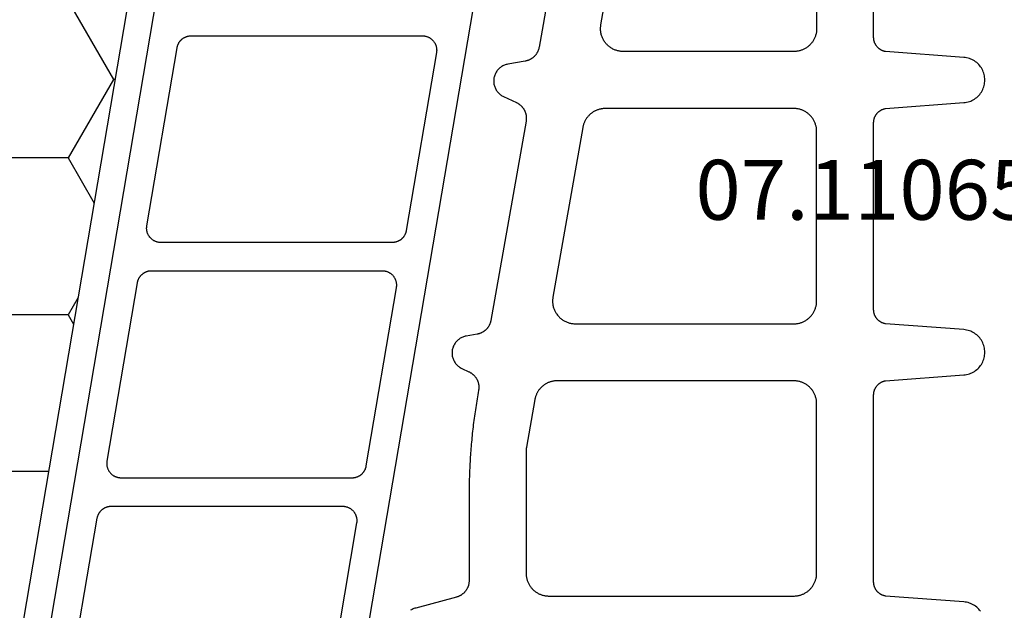
# Model space of a CAD drawing. Units: millimetres. Extents: x -5 to 3323, y -2421 to -50.
# Drawn here: x 2336 to 2371, y -2333 to -2312 of the extents above; entities that cross this region are included whole.
import ezdxf
from ezdxf.enums import TextEntityAlignment as Align

# ---------------------------------------------------------------- set-up
doc = ezdxf.new("R2010")
doc.units = ezdxf.units.MM
for name, color, linetype in [('CrossSectionsGums', 1, 'Continuous'), ('CrossSectionsProfils', 7, 'Continuous'), ('CrossSectionsTexts', 3, 'Continuous')]:
    doc.layers.add(name, color=color, linetype=linetype)
doc.styles.get("Standard").update_dxf_attribs({"font": 'complex.shx', "height": 60})

# ---------------------------------------------------------------- blocks, each defined once
blk = doc.blocks.new('07_11065_x_TEXT_6', base_point=(2400, 0))
at = {"layer": 'CrossSectionsTexts'}
blk.add_text('07.11065.x', height=2.1, dxfattribs=at).set_placement((2367.25, 51), align=Align.CENTER)
blk = doc.blocks.new('108_3190_6', base_point=(1790.966, 1682.75))
at = {"layer": 'CrossSectionsGums', "color": 252, "true_color": 0x848484, "flags": 128}
for points in [[(1802.703, 1696.447), (1802.81, 1697.057), (1802.817, 1697.088), (1802.825, 1697.118), (1802.834, 1697.148), (1802.845, 1697.178), (1802.858, 1697.207), (1802.872, 1697.235), (1802.888, 1697.263), (1802.905, 1697.289), (1802.923, 1697.315), (1802.943, 1697.34), (1802.964, 1697.363), (1802.986, 1697.386), (1803.01, 1697.407), (1803.034, 1697.427), (1803.06, 1697.446), (1803.086, 1697.463), (1803.114, 1697.479), (1803.142, 1697.494), (1803.171, 1697.506), (1803.2, 1697.518), (1803.23, 1697.528), (1803.261, 1697.536), (1803.292, 1697.542), (1803.323, 1697.547), (1803.355, 1697.551), (1803.386, 1697.552), (1803.418, 1697.552), (1803.449, 1697.551), (1803.481, 1697.547), (1803.512, 1697.542), (1803.543, 1697.536), (1803.573, 1697.527), (1803.604, 1697.517), (1803.633, 1697.506), (1803.662, 1697.493), (1803.69, 1697.479), (1803.717, 1697.463), (1803.744, 1697.445), (1803.769, 1697.427), (1803.794, 1697.406), (1803.817, 1697.385), (1803.839, 1697.363), (1803.86, 1697.339), (1803.88, 1697.314), (1803.898, 1697.289), (1803.915, 1697.262), (1803.931, 1697.234), (1803.945, 1697.206), (1803.945, 1697.206), (1804.156, 1696.754), (1804.163, 1696.74), (1804.17, 1696.725), (1804.178, 1696.711), (1804.187, 1696.697), (1804.195, 1696.683), (1804.204, 1696.669), (1804.214, 1696.656), (1804.224, 1696.643), (1804.234, 1696.63), (1804.244, 1696.617), (1804.255, 1696.605), (1804.266, 1696.593), (1804.278, 1696.581), (1804.289, 1696.57), (1804.302, 1696.559), (1804.314, 1696.548), (1804.327, 1696.538), (1804.34, 1696.528), (1804.353, 1696.518), (1804.366, 1696.509), (1804.38, 1696.5), (1804.394, 1696.492), (1804.408, 1696.483), (1804.423, 1696.476), (1804.437, 1696.468), (1804.452, 1696.461), (1804.467, 1696.455), (1804.482, 1696.449), (1804.497, 1696.443), (1804.513, 1696.438), (1804.529, 1696.433), (1804.544, 1696.428), (1804.56, 1696.424), (1804.576, 1696.421), (1804.592, 1696.418), (1804.608, 1696.415), (1804.625, 1696.413), (1804.641, 1696.411), (1804.657, 1696.409), (1804.673, 1696.408), (1804.69, 1696.408), (1804.706, 1696.408), (1804.723, 1696.408), (1804.739, 1696.409), (1804.755, 1696.41), (1804.771, 1696.412), (1804.788, 1696.414), (1804.804, 1696.417), (1804.804, 1696.417), (1811.795, 1697.65), (1811.81, 1697.652), (1811.824, 1697.656), (1811.839, 1697.659), (1811.854, 1697.663), (1811.869, 1697.668), (1811.883, 1697.672), (1811.898, 1697.677), (1811.912, 1697.683), (1811.926, 1697.689), (1811.94, 1697.695), (1811.954, 1697.701), (1811.967, 1697.708), (1811.981, 1697.716), (1811.994, 1697.723), (1812.007, 1697.731), (1812.02, 1697.739), (1812.033, 1697.748), (1812.045, 1697.757), (1812.057, 1697.766), (1812.069, 1697.775), (1812.081, 1697.785), (1812.092, 1697.795), (1812.104, 1697.806), (1812.115, 1697.816), (1812.125, 1697.827), (1812.136, 1697.838), (1812.146, 1697.85), (1812.156, 1697.862), (1812.165, 1697.874), (1812.174, 1697.886), (1812.183, 1697.898), (1812.192, 1697.911), (1812.2, 1697.924), (1812.208, 1697.937), (1812.215, 1697.95), (1812.223, 1697.963), (1812.229, 1697.977), (1812.236, 1697.991), (1812.242, 1698.005), (1812.248, 1698.019), (1812.253, 1698.033), (1812.258, 1698.048), (1812.263, 1698.062), (1812.268, 1698.077), (1812.272, 1698.092), (1812.275, 1698.106), (1812.278, 1698.121), (1812.281, 1698.136), (1812.281, 1698.136), (1812.349, 1698.519), (1812.355, 1698.55), (1812.363, 1698.581), (1812.372, 1698.611), (1812.384, 1698.641), (1812.396, 1698.67), (1812.41, 1698.698), (1812.426, 1698.725), (1812.443, 1698.752), (1812.462, 1698.778), (1812.481, 1698.802), (1812.502, 1698.826), (1812.525, 1698.848), (1812.548, 1698.87), (1812.573, 1698.89), (1812.598, 1698.908), (1812.625, 1698.926), (1812.652, 1698.942), (1812.68, 1698.956), (1812.709, 1698.969), (1812.738, 1698.98), (1812.769, 1698.99), (1812.799, 1698.998), (1812.83, 1699.005), (1812.861, 1699.01), (1812.893, 1699.013), (1812.924, 1699.015), (1812.956, 1699.015), (1812.988, 1699.013), (1813.019, 1699.01), (1813.05, 1699.005), (1813.081, 1698.998), (1813.112, 1698.99), (1813.142, 1698.98), (1813.171, 1698.968), (1813.2, 1698.955), (1813.228, 1698.941), (1813.256, 1698.925), (1813.282, 1698.908), (1813.307, 1698.889), (1813.332, 1698.869), (1813.355, 1698.848), (1813.378, 1698.825), (1813.399, 1698.801), (1813.418, 1698.777), (1813.437, 1698.751), (1813.454, 1698.724), (1813.469, 1698.697), (1813.483, 1698.669), (1813.483, 1698.669), (1813.6, 1698.419), (1813.607, 1698.404), (1813.615, 1698.389), (1813.623, 1698.375), (1813.631, 1698.361), (1813.64, 1698.347), (1813.649, 1698.333), (1813.658, 1698.32), (1813.668, 1698.306), (1813.678, 1698.294), (1813.689, 1698.281), (1813.7, 1698.269), (1813.711, 1698.257), (1813.723, 1698.245), (1813.735, 1698.233), (1813.747, 1698.222), (1813.759, 1698.212), (1813.772, 1698.201), (1813.785, 1698.191), (1813.798, 1698.182), (1813.812, 1698.172), (1813.826, 1698.163), (1813.84, 1698.155), (1813.854, 1698.147), (1813.869, 1698.139), (1813.883, 1698.132), (1813.898, 1698.125), (1813.914, 1698.118), (1813.929, 1698.112), (1813.944, 1698.106), (1813.96, 1698.101), (1813.976, 1698.096), (1813.992, 1698.092), (1814.007, 1698.088), (1814.024, 1698.085), (1814.04, 1698.081), (1814.056, 1698.079), (1814.072, 1698.077), (1814.089, 1698.075), (1814.105, 1698.074), (1814.122, 1698.073), (1814.138, 1698.072), (1814.154, 1698.072), (1814.171, 1698.073), (1814.187, 1698.074), (1814.204, 1698.075), (1814.22, 1698.077), (1814.236, 1698.08), (1814.253, 1698.082), (1814.253, 1698.082), (1814.328, 1698.096), (1814.403, 1698.109), (1814.478, 1698.123), (1814.553, 1698.135), (1814.628, 1698.148), (1814.703, 1698.16), (1814.778, 1698.172), (1814.853, 1698.184), (1814.929, 1698.195), (1815.004, 1698.207), (1815.08, 1698.217), (1815.155, 1698.228), (1815.23, 1698.238), (1815.306, 1698.248), (1815.381, 1698.258), (1815.457, 1698.267), (1815.533, 1698.276), (1815.608, 1698.285), (1815.684, 1698.294), (1815.76, 1698.302), (1815.836, 1698.31), (1815.911, 1698.318), (1815.987, 1698.325), (1816.063, 1698.332), (1816.139, 1698.339), (1816.215, 1698.345), (1816.291, 1698.352), (1816.367, 1698.358), (1816.442, 1698.363), (1816.518, 1698.369), (1816.594, 1698.374), (1816.67, 1698.378), (1816.747, 1698.383), (1816.823, 1698.387), (1816.899, 1698.391), (1816.975, 1698.395), (1817.051, 1698.398), (1817.127, 1698.401), (1817.203, 1698.404), (1817.279, 1698.406), (1817.355, 1698.409), (1817.431, 1698.41), (1817.508, 1698.412), (1817.584, 1698.413), (1817.66, 1698.414), (1817.736, 1698.415), (1817.812, 1698.415), (1817.888, 1698.416), (1817.888, 1698.416), (1820.924, 1698.416), (1820.941, 1698.416), (1820.957, 1698.417), (1820.973, 1698.418), (1820.99, 1698.419), (1821.006, 1698.421), (1821.022, 1698.424), (1821.038, 1698.427), (1821.054, 1698.43), (1821.07, 1698.434), (1821.086, 1698.438), (1821.102, 1698.442), (1821.117, 1698.447), (1821.133, 1698.453), (1821.148, 1698.459), (1821.163, 1698.465), (1821.178, 1698.472), (1821.193, 1698.479), (1821.207, 1698.486), (1821.221, 1698.494), (1821.236, 1698.503), (1821.249, 1698.511), (1821.263, 1698.52), (1821.276, 1698.53), (1821.289, 1698.54), (1821.302, 1698.55), (1821.315, 1698.56), (1821.327, 1698.571), (1821.339, 1698.582), (1821.351, 1698.594), (1821.362, 1698.605), (1821.373, 1698.618), (1821.384, 1698.63), (1821.394, 1698.643), (1821.404, 1698.656), (1821.414, 1698.669), (1821.423, 1698.682), (1821.432, 1698.696), (1821.441, 1698.71), (1821.449, 1698.724), (1821.456, 1698.739), (1821.464, 1698.753), (1821.471, 1698.768), (1821.477, 1698.783), (1821.483, 1698.798), (1821.489, 1698.813), (1821.494, 1698.829), (1821.499, 1698.845), (1821.504, 1698.86), (1821.504, 1698.86), (1821.886, 1700.288), (1821.896, 1700.32), (1821.907, 1700.35), (1821.919, 1700.38), (1821.934, 1700.41), (1821.95, 1700.439), (1821.967, 1700.466)], [(1822, 1680.472), (1821.961, 1680.502), (1821.924, 1680.535), (1821.889, 1680.569), (1821.856, 1680.606), (1821.825, 1680.645), (1821.797, 1680.686), (1821.772, 1680.728), (1821.749, 1680.772), (1821.729, 1680.818), (1821.711, 1680.864), (1821.697, 1680.911), (1821.686, 1680.96), (1821.678, 1681.008), (1821.672, 1681.058), (1821.672, 1681.058), (1821.466, 1683.808), (1821.463, 1683.822), (1821.46, 1683.836), (1821.456, 1683.851), (1821.452, 1683.865), (1821.448, 1683.878), (1821.443, 1683.892), (1821.438, 1683.906), (1821.433, 1683.919), (1821.427, 1683.932), (1821.42, 1683.946), (1821.414, 1683.958), (1821.407, 1683.971), (1821.399, 1683.984), (1821.391, 1683.996), (1821.383, 1684.008), (1821.375, 1684.02), (1821.366, 1684.031), (1821.357, 1684.043), (1821.347, 1684.054), (1821.337, 1684.064), (1821.327, 1684.075), (1821.317, 1684.085), (1821.306, 1684.095), (1821.295, 1684.104), (1821.284, 1684.113), (1821.272, 1684.122), (1821.26, 1684.131), (1821.248, 1684.139), (1821.236, 1684.147), (1821.223, 1684.154), (1821.211, 1684.161), (1821.198, 1684.168), (1821.185, 1684.174), (1821.172, 1684.18), (1821.158, 1684.186), (1821.144, 1684.191), (1821.131, 1684.196), (1821.117, 1684.2), (1821.103, 1684.204), (1821.089, 1684.208), (1821.075, 1684.211), (1821.06, 1684.214), (1821.046, 1684.216), (1821.032, 1684.218), (1821.017, 1684.219), (1821.003, 1684.22), (1820.988, 1684.221), (1820.973, 1684.221), (1820.973, 1684.221), (1814.408, 1684.221), (1814.394, 1684.221), (1814.379, 1684.22), (1814.365, 1684.219), (1814.35, 1684.218), (1814.336, 1684.216), (1814.321, 1684.214), (1814.307, 1684.211), (1814.293, 1684.208), (1814.279, 1684.204), (1814.265, 1684.2), (1814.251, 1684.196), (1814.237, 1684.191), (1814.224, 1684.186), (1814.21, 1684.18), (1814.197, 1684.174), (1814.184, 1684.168), (1814.171, 1684.161), (1814.158, 1684.154), (1814.146, 1684.147), (1814.134, 1684.139), (1814.122, 1684.131), (1814.11, 1684.122), (1814.098, 1684.113), (1814.087, 1684.104), (1814.076, 1684.095), (1814.065, 1684.085), (1814.055, 1684.075), (1814.045, 1684.064), (1814.035, 1684.054), (1814.025, 1684.043), (1814.016, 1684.031), (1814.007, 1684.02), (1813.999, 1684.008), (1813.991, 1683.996), (1813.983, 1683.984), (1813.975, 1683.971), (1813.968, 1683.958), (1813.961, 1683.946), (1813.955, 1683.932), (1813.949, 1683.919), (1813.944, 1683.906), (1813.938, 1683.892), (1813.934, 1683.878), (1813.929, 1683.865), (1813.925, 1683.851), (1813.922, 1683.836), (1813.919, 1683.822), (1813.916, 1683.808), (1813.916, 1683.808), (1813.709, 1681.057), (1813.704, 1681.008), (1813.696, 1680.959), (1813.684, 1680.911), (1813.67, 1680.863), (1813.653, 1680.817), (1813.633, 1680.772), (1813.61, 1680.728), (1813.584, 1680.685), (1813.556, 1680.644), (1813.525, 1680.605), (1813.492, 1680.568), (1813.457, 1680.534), (1813.42, 1680.501), (1813.38, 1680.471), (1813.339, 1680.443), (1813.296, 1680.418), (1813.252, 1680.396), (1813.207, 1680.376), (1813.16, 1680.359), (1813.112, 1680.346), (1813.064, 1680.335), (1813.015, 1680.327), (1812.965, 1680.323), (1812.916, 1680.321), (1812.866, 1680.323), (1812.817, 1680.327), (1812.768, 1680.335), (1812.72, 1680.346), (1812.672, 1680.359), (1812.625, 1680.376), (1812.58, 1680.396), (1812.535, 1680.418), (1812.493, 1680.443), (1812.451, 1680.471), (1812.412, 1680.501), (1812.375, 1680.534), (1812.339, 1680.568), (1812.306, 1680.605), (1812.276, 1680.644), (1812.248, 1680.685), (1812.222, 1680.728), (1812.199, 1680.772), (1812.179, 1680.817), (1812.162, 1680.863), (1812.147, 1680.911), (1812.136, 1680.959), (1812.128, 1681.008), (1812.122, 1681.057), (1812.122, 1681.057), (1811.916, 1683.808), (1811.913, 1683.822), (1811.91, 1683.836), (1811.906, 1683.851), (1811.902, 1683.865), (1811.898, 1683.878), (1811.893, 1683.892), (1811.888, 1683.906), (1811.883, 1683.919), (1811.877, 1683.932), (1811.87, 1683.946), (1811.864, 1683.958), (1811.857, 1683.971), (1811.849, 1683.984), (1811.841, 1683.996), (1811.833, 1684.008), (1811.825, 1684.02), (1811.816, 1684.031), (1811.807, 1684.043), (1811.797, 1684.054), (1811.787, 1684.064), (1811.777, 1684.075), (1811.767, 1684.085), (1811.756, 1684.095), (1811.745, 1684.104), (1811.734, 1684.113), (1811.722, 1684.122), (1811.71, 1684.131), (1811.698, 1684.139), (1811.686, 1684.147), (1811.673, 1684.154), (1811.661, 1684.161), (1811.648, 1684.168), (1811.635, 1684.174), (1811.622, 1684.18), (1811.608, 1684.186), (1811.594, 1684.191), (1811.581, 1684.196), (1811.567, 1684.2), (1811.553, 1684.204), (1811.539, 1684.208), (1811.525, 1684.211), (1811.51, 1684.214), (1811.496, 1684.216), (1811.482, 1684.218), (1811.467, 1684.219), (1811.453, 1684.22), (1811.438, 1684.221), (1811.423, 1684.221), (1811.423, 1684.221), (1804.858, 1684.221), (1804.844, 1684.221), (1804.829, 1684.22), (1804.815, 1684.219), (1804.8, 1684.218), (1804.786, 1684.216), (1804.771, 1684.214), (1804.757, 1684.211), (1804.743, 1684.208), (1804.729, 1684.204), (1804.715, 1684.2), (1804.701, 1684.196), (1804.687, 1684.191), (1804.674, 1684.186), (1804.66, 1684.18), (1804.647, 1684.174), (1804.634, 1684.168), (1804.621, 1684.161), (1804.608, 1684.154), (1804.596, 1684.147), (1804.584, 1684.139), (1804.572, 1684.131), (1804.56, 1684.122), (1804.548, 1684.113), (1804.537, 1684.104), (1804.526, 1684.095), (1804.515, 1684.085), (1804.505, 1684.075), (1804.495, 1684.064), (1804.485, 1684.054), (1804.475, 1684.043), (1804.466, 1684.031), (1804.457, 1684.02), (1804.449, 1684.008), (1804.441, 1683.996), (1804.433, 1683.984), (1804.425, 1683.971), (1804.418, 1683.958), (1804.411, 1683.946), (1804.405, 1683.932), (1804.399, 1683.919), (1804.394, 1683.906), (1804.388, 1683.892), (1804.384, 1683.878), (1804.379, 1683.865), (1804.375, 1683.851), (1804.372, 1683.836), (1804.369, 1683.822), (1804.366, 1683.808), (1804.366, 1683.808), (1804.159, 1681.057), (1804.154, 1681.008), (1804.146, 1680.959), (1804.134, 1680.911), (1804.12, 1680.863), (1804.103, 1680.817), (1804.083, 1680.772), (1804.06, 1680.728), (1804.034, 1680.685), (1804.006, 1680.644), (1803.975, 1680.605), (1803.942, 1680.568), (1803.907, 1680.534), (1803.87, 1680.501), (1803.83, 1680.471), (1803.789, 1680.443), (1803.746, 1680.418), (1803.702, 1680.396), (1803.657, 1680.376), (1803.61, 1680.359), (1803.562, 1680.346), (1803.514, 1680.335), (1803.465, 1680.327), (1803.415, 1680.323), (1803.366, 1680.321), (1803.316, 1680.323), (1803.267, 1680.327), (1803.218, 1680.335), (1803.17, 1680.346), (1803.122, 1680.359), (1803.075, 1680.376), (1803.03, 1680.396), (1802.985, 1680.418), (1802.943, 1680.443), (1802.901, 1680.471), (1802.862, 1680.501), (1802.825, 1680.534), (1802.789, 1680.568), (1802.756, 1680.605), (1802.726, 1680.644), (1802.698, 1680.685), (1802.672, 1680.728), (1802.649, 1680.772), (1802.629, 1680.817), (1802.612, 1680.863), (1802.597, 1680.911), (1802.586, 1680.959), (1802.578, 1681.008), (1802.572, 1681.057), (1802.572, 1681.057), (1802.366, 1683.808), (1802.363, 1683.822), (1802.36, 1683.836), (1802.356, 1683.851), (1802.352, 1683.865), (1802.348, 1683.878), (1802.343, 1683.892), (1802.338, 1683.906), (1802.333, 1683.919), (1802.327, 1683.932), (1802.32, 1683.946), (1802.314, 1683.958), (1802.307, 1683.971), (1802.299, 1683.984), (1802.291, 1683.996), (1802.283, 1684.008), (1802.275, 1684.02), (1802.266, 1684.031), (1802.257, 1684.043), (1802.247, 1684.054), (1802.237, 1684.064), (1802.227, 1684.075), (1802.217, 1684.085), (1802.206, 1684.095), (1802.195, 1684.104), (1802.184, 1684.113), (1802.172, 1684.122), (1802.16, 1684.131), (1802.148, 1684.139), (1802.136, 1684.147), (1802.123, 1684.154), (1802.111, 1684.161), (1802.098, 1684.168), (1802.085, 1684.174), (1802.072, 1684.18), (1802.058, 1684.186), (1802.044, 1684.191), (1802.031, 1684.196), (1802.017, 1684.2), (1802.003, 1684.204), (1801.989, 1684.208), (1801.975, 1684.211), (1801.96, 1684.214), (1801.946, 1684.216), (1801.932, 1684.218), (1801.917, 1684.219), (1801.903, 1684.22), (1801.888, 1684.221), (1801.873, 1684.221), (1801.873, 1684.221), (1798.516, 1684.221)], [(1798.516, 1686.221), (1801.566, 1686.221), (1801.592, 1686.222), (1801.618, 1686.223), (1801.644, 1686.225), (1801.67, 1686.228), (1801.696, 1686.232), (1801.722, 1686.237), (1801.748, 1686.242), (1801.773, 1686.248), (1801.798, 1686.256), (1801.823, 1686.264), (1801.848, 1686.272), (1801.872, 1686.282), (1801.896, 1686.292), (1801.92, 1686.304), (1801.943, 1686.316), (1801.966, 1686.328), (1801.988, 1686.342), (1802.01, 1686.356), (1802.032, 1686.371), (1802.053, 1686.386), (1802.073, 1686.403), (1802.093, 1686.42), (1802.113, 1686.437), (1802.132, 1686.455), (1802.15, 1686.474), (1802.167, 1686.494), (1802.184, 1686.514), (1802.201, 1686.534), (1802.216, 1686.555), (1802.231, 1686.577), (1802.245, 1686.599), (1802.259, 1686.621), (1802.271, 1686.644), (1802.283, 1686.667), (1802.295, 1686.691), (1802.305, 1686.715), (1802.315, 1686.739), (1802.323, 1686.764), (1802.331, 1686.789), (1802.339, 1686.814), (1802.345, 1686.839), (1802.351, 1686.865), (1802.355, 1686.891), (1802.359, 1686.917), (1802.362, 1686.943), (1802.364, 1686.969), (1802.365, 1686.995), (1802.366, 1687.021), (1802.366, 1687.021), (1802.366, 1693.003), (1802.365, 1693.032), (1802.364, 1693.061), (1802.361, 1693.09), (1802.357, 1693.119), (1802.353, 1693.147), (1802.347, 1693.176), (1802.34, 1693.204), (1802.332, 1693.232), (1802.323, 1693.26), (1802.314, 1693.287), (1802.303, 1693.314), (1802.291, 1693.341), (1802.278, 1693.367), (1802.264, 1693.393), (1802.25, 1693.418), (1802.234, 1693.442), (1802.218, 1693.466), (1802.201, 1693.49), (1802.182, 1693.513), (1802.164, 1693.535), (1802.144, 1693.556), (1802.123, 1693.577), (1802.102, 1693.597), (1802.08, 1693.616), (1802.058, 1693.634), (1802.034, 1693.651), (1802.01, 1693.668), (1801.986, 1693.684), (1801.961, 1693.699), (1801.935, 1693.712), (1801.909, 1693.725), (1801.883, 1693.737), (1801.856, 1693.748), (1801.829, 1693.759), (1801.801, 1693.768), (1801.773, 1693.776), (1801.745, 1693.783), (1801.716, 1693.789), (1801.688, 1693.794), (1801.659, 1693.797), (1801.63, 1693.8), (1801.601, 1693.802), (1801.572, 1693.803), (1801.543, 1693.803), (1801.514, 1693.801), (1801.485, 1693.799), (1801.456, 1693.795), (1801.427, 1693.791), (1801.427, 1693.791), (1794.477, 1692.565)], [(1794.371, 1694.577), (1802.216, 1695.961), (1802.231, 1695.964), (1802.246, 1695.967), (1802.261, 1695.97), (1802.276, 1695.974), (1802.291, 1695.979), (1802.305, 1695.983), (1802.319, 1695.989), (1802.334, 1695.994), (1802.348, 1696), (1802.362, 1696.006), (1802.376, 1696.013), (1802.389, 1696.019), (1802.403, 1696.027), (1802.416, 1696.034), (1802.429, 1696.042), (1802.442, 1696.05), (1802.455, 1696.059), (1802.467, 1696.068), (1802.479, 1696.077), (1802.491, 1696.086), (1802.503, 1696.096), (1802.514, 1696.106), (1802.526, 1696.117), (1802.536, 1696.127), (1802.547, 1696.138), (1802.557, 1696.149), (1802.568, 1696.161), (1802.577, 1696.173), (1802.587, 1696.185), (1802.596, 1696.197), (1802.605, 1696.209), (1802.613, 1696.222), (1802.622, 1696.235), (1802.63, 1696.248), (1802.637, 1696.261), (1802.644, 1696.275), (1802.651, 1696.288), (1802.658, 1696.302), (1802.664, 1696.316), (1802.67, 1696.33), (1802.675, 1696.344), (1802.68, 1696.359), (1802.685, 1696.373), (1802.689, 1696.388), (1802.693, 1696.403), (1802.697, 1696.418), (1802.7, 1696.432), (1802.703, 1696.447), (1802.703, 1696.447)], [(1814.577, 1696.109), (1816.245, 1696.403), (1816.248, 1696.404), (1816.25, 1696.404), (1816.253, 1696.405), (1816.256, 1696.405), (1816.259, 1696.406), (1816.262, 1696.406), (1816.265, 1696.407), (1816.268, 1696.407), (1816.271, 1696.408), (1816.273, 1696.408), (1816.276, 1696.408), (1816.279, 1696.409), (1816.282, 1696.409), (1816.285, 1696.41), (1816.288, 1696.41), (1816.291, 1696.41), (1816.294, 1696.411), (1816.297, 1696.411), (1816.299, 1696.411), (1816.302, 1696.411), (1816.305, 1696.412), (1816.308, 1696.412), (1816.311, 1696.412), (1816.314, 1696.413), (1816.317, 1696.413), (1816.32, 1696.413), (1816.323, 1696.413), (1816.325, 1696.414), (1816.328, 1696.414), (1816.331, 1696.414), (1816.334, 1696.414), (1816.337, 1696.414), (1816.34, 1696.414), (1816.343, 1696.415), (1816.346, 1696.415), (1816.349, 1696.415), (1816.352, 1696.415), (1816.355, 1696.415), (1816.357, 1696.415), (1816.36, 1696.415), (1816.363, 1696.415), (1816.366, 1696.415), (1816.369, 1696.415), (1816.372, 1696.416), (1816.375, 1696.416), (1816.378, 1696.416), (1816.381, 1696.416), (1816.384, 1696.416), (1816.384, 1696.416), (1820.666, 1696.416), (1820.692, 1696.415), (1820.718, 1696.414), (1820.744, 1696.412), (1820.77, 1696.409), (1820.796, 1696.405), (1820.822, 1696.4), (1820.848, 1696.395), (1820.873, 1696.388), (1820.898, 1696.381), (1820.923, 1696.373), (1820.948, 1696.364), (1820.972, 1696.355), (1820.996, 1696.344), (1821.02, 1696.333), (1821.043, 1696.321), (1821.066, 1696.308), (1821.088, 1696.295), (1821.11, 1696.281), (1821.132, 1696.266), (1821.153, 1696.25), (1821.173, 1696.234), (1821.193, 1696.217), (1821.213, 1696.2), (1821.232, 1696.181), (1821.25, 1696.162), (1821.267, 1696.143), (1821.284, 1696.123), (1821.301, 1696.103), (1821.316, 1696.082), (1821.331, 1696.06), (1821.345, 1696.038), (1821.359, 1696.016), (1821.371, 1695.993), (1821.383, 1695.969), (1821.395, 1695.946), (1821.405, 1695.922), (1821.415, 1695.897), (1821.423, 1695.873), (1821.431, 1695.848), (1821.439, 1695.823), (1821.445, 1695.797), (1821.451, 1695.772), (1821.455, 1695.746), (1821.459, 1695.72), (1821.462, 1695.694), (1821.464, 1695.668), (1821.465, 1695.642), (1821.466, 1695.616), (1821.466, 1695.616), (1821.466, 1687.021), (1821.465, 1686.995), (1821.464, 1686.969), (1821.462, 1686.943), (1821.459, 1686.917), (1821.455, 1686.891), (1821.451, 1686.865), (1821.445, 1686.839), (1821.439, 1686.814), (1821.431, 1686.789), (1821.423, 1686.764), (1821.415, 1686.739), (1821.405, 1686.715), (1821.395, 1686.691), (1821.383, 1686.667), (1821.371, 1686.644), (1821.359, 1686.621), (1821.345, 1686.599), (1821.331, 1686.577), (1821.316, 1686.555), (1821.301, 1686.534), (1821.284, 1686.514), (1821.267, 1686.494), (1821.25, 1686.474), (1821.232, 1686.455), (1821.213, 1686.437), (1821.193, 1686.42), (1821.173, 1686.403), (1821.153, 1686.386), (1821.132, 1686.371), (1821.11, 1686.356), (1821.088, 1686.342), (1821.066, 1686.328), (1821.043, 1686.316), (1821.02, 1686.304), (1820.996, 1686.292), (1820.972, 1686.282), (1820.948, 1686.272), (1820.923, 1686.264), (1820.898, 1686.256), (1820.873, 1686.248), (1820.848, 1686.242), (1820.822, 1686.237), (1820.796, 1686.232), (1820.77, 1686.228), (1820.744, 1686.225), (1820.718, 1686.223), (1820.692, 1686.222), (1820.666, 1686.221), (1820.666, 1686.221), (1814.716, 1686.221), (1814.69, 1686.222), (1814.664, 1686.223), (1814.637, 1686.225), (1814.611, 1686.228), (1814.586, 1686.232), (1814.56, 1686.237), (1814.534, 1686.242), (1814.509, 1686.248), (1814.484, 1686.256), (1814.459, 1686.264), (1814.434, 1686.272), (1814.41, 1686.282), (1814.386, 1686.292), (1814.362, 1686.304), (1814.339, 1686.316), (1814.316, 1686.328), (1814.293, 1686.342), (1814.271, 1686.356), (1814.25, 1686.371), (1814.229, 1686.386), (1814.208, 1686.403), (1814.188, 1686.42), (1814.169, 1686.437), (1814.15, 1686.455), (1814.132, 1686.474), (1814.114, 1686.494), (1814.097, 1686.514), (1814.081, 1686.534), (1814.066, 1686.555), (1814.051, 1686.577), (1814.037, 1686.599), (1814.023, 1686.621), (1814.01, 1686.644), (1813.998, 1686.667), (1813.987, 1686.691), (1813.977, 1686.715), (1813.967, 1686.739), (1813.958, 1686.764), (1813.95, 1686.789), (1813.943, 1686.814), (1813.937, 1686.839), (1813.931, 1686.865), (1813.927, 1686.891), (1813.923, 1686.917), (1813.92, 1686.943), (1813.918, 1686.969), (1813.916, 1686.995), (1813.916, 1687.021), (1813.916, 1687.021), (1813.916, 1695.322), (1813.916, 1695.345), (1813.917, 1695.368), (1813.919, 1695.391), (1813.921, 1695.414), (1813.924, 1695.437), (1813.928, 1695.46), (1813.932, 1695.483), (1813.937, 1695.506), (1813.943, 1695.529), (1813.95, 1695.551), (1813.956, 1695.573), (1813.964, 1695.595), (1813.972, 1695.617), (1813.981, 1695.638), (1813.991, 1695.66), (1814.001, 1695.681), (1814.012, 1695.701), (1814.023, 1695.722), (1814.035, 1695.742), (1814.048, 1695.761), (1814.061, 1695.78), (1814.074, 1695.799), (1814.088, 1695.818), (1814.103, 1695.836), (1814.118, 1695.853), (1814.134, 1695.871), (1814.15, 1695.887), (1814.167, 1695.903), (1814.184, 1695.919), (1814.202, 1695.934), (1814.22, 1695.949), (1814.238, 1695.963), (1814.257, 1695.977), (1814.276, 1695.99), (1814.296, 1696.002), (1814.316, 1696.014), (1814.336, 1696.026), (1814.357, 1696.036), (1814.378, 1696.047), (1814.399, 1696.056), (1814.421, 1696.065), (1814.442, 1696.073), (1814.464, 1696.081), (1814.486, 1696.088), (1814.509, 1696.094), (1814.531, 1696.1), (1814.554, 1696.105), (1814.577, 1696.109), (1814.577, 1696.109)], [(1805.027, 1694.425), (1810.977, 1695.475), (1811.006, 1695.479), (1811.035, 1695.483), (1811.064, 1695.485), (1811.093, 1695.486), (1811.122, 1695.487), (1811.151, 1695.486), (1811.18, 1695.484), (1811.209, 1695.481), (1811.238, 1695.477), (1811.266, 1695.473), (1811.295, 1695.467), (1811.323, 1695.46), (1811.351, 1695.451), (1811.379, 1695.442), (1811.406, 1695.432), (1811.433, 1695.421), (1811.459, 1695.409), (1811.485, 1695.396), (1811.511, 1695.382), (1811.536, 1695.368), (1811.56, 1695.352), (1811.584, 1695.335), (1811.608, 1695.318), (1811.63, 1695.3), (1811.652, 1695.281), (1811.673, 1695.261), (1811.694, 1695.24), (1811.714, 1695.219), (1811.732, 1695.197), (1811.751, 1695.174), (1811.768, 1695.15), (1811.784, 1695.126), (1811.8, 1695.102), (1811.814, 1695.077), (1811.828, 1695.051), (1811.841, 1695.025), (1811.853, 1694.998), (1811.864, 1694.971), (1811.873, 1694.944), (1811.882, 1694.916), (1811.89, 1694.888), (1811.897, 1694.86), (1811.903, 1694.831), (1811.907, 1694.803), (1811.911, 1694.774), (1811.914, 1694.745), (1811.915, 1694.716), (1811.916, 1694.687), (1811.916, 1694.687), (1811.916, 1687.021), (1811.915, 1686.995), (1811.914, 1686.969), (1811.912, 1686.943), (1811.909, 1686.917), (1811.905, 1686.891), (1811.901, 1686.865), (1811.895, 1686.839), (1811.889, 1686.814), (1811.881, 1686.789), (1811.873, 1686.764), (1811.865, 1686.739), (1811.855, 1686.715), (1811.845, 1686.691), (1811.833, 1686.667), (1811.821, 1686.644), (1811.809, 1686.621), (1811.795, 1686.599), (1811.781, 1686.577), (1811.766, 1686.555), (1811.751, 1686.534), (1811.734, 1686.514), (1811.717, 1686.494), (1811.7, 1686.474), (1811.682, 1686.455), (1811.663, 1686.437), (1811.643, 1686.42), (1811.623, 1686.403), (1811.603, 1686.386), (1811.582, 1686.371), (1811.56, 1686.356), (1811.538, 1686.342), (1811.516, 1686.328), (1811.493, 1686.316), (1811.47, 1686.304), (1811.446, 1686.292), (1811.422, 1686.282), (1811.398, 1686.272), (1811.373, 1686.264), (1811.348, 1686.256), (1811.323, 1686.248), (1811.298, 1686.242), (1811.272, 1686.237), (1811.246, 1686.232), (1811.22, 1686.228), (1811.194, 1686.225), (1811.168, 1686.223), (1811.142, 1686.222), (1811.116, 1686.221), (1811.116, 1686.221), (1805.166, 1686.221), (1805.14, 1686.222), (1805.114, 1686.223), (1805.087, 1686.225), (1805.061, 1686.228), (1805.036, 1686.232), (1805.01, 1686.237), (1804.984, 1686.242), (1804.959, 1686.248), (1804.934, 1686.256), (1804.909, 1686.264), (1804.884, 1686.272), (1804.86, 1686.282), (1804.836, 1686.292), (1804.812, 1686.304), (1804.789, 1686.316), (1804.766, 1686.328), (1804.743, 1686.342), (1804.721, 1686.356), (1804.7, 1686.371), (1804.679, 1686.386), (1804.658, 1686.403), (1804.638, 1686.42), (1804.619, 1686.437), (1804.6, 1686.455), (1804.582, 1686.474), (1804.564, 1686.494), (1804.547, 1686.514), (1804.531, 1686.534), (1804.516, 1686.555), (1804.501, 1686.577), (1804.487, 1686.599), (1804.473, 1686.621), (1804.46, 1686.644), (1804.448, 1686.667), (1804.437, 1686.691), (1804.427, 1686.715), (1804.417, 1686.739), (1804.408, 1686.764), (1804.4, 1686.789), (1804.393, 1686.814), (1804.387, 1686.839), (1804.381, 1686.865), (1804.377, 1686.891), (1804.373, 1686.917), (1804.37, 1686.943), (1804.368, 1686.969), (1804.366, 1686.995), (1804.366, 1687.021), (1804.366, 1687.021), (1804.366, 1693.638), (1804.366, 1693.661), (1804.367, 1693.684), (1804.369, 1693.707), (1804.371, 1693.731), (1804.374, 1693.754), (1804.378, 1693.777), (1804.382, 1693.799), (1804.387, 1693.822), (1804.393, 1693.845), (1804.4, 1693.867), (1804.406, 1693.889), (1804.414, 1693.911), (1804.422, 1693.933), (1804.431, 1693.954), (1804.441, 1693.976), (1804.451, 1693.997), (1804.462, 1694.017), (1804.473, 1694.038), (1804.485, 1694.058), (1804.497, 1694.077), (1804.511, 1694.096), (1804.524, 1694.115), (1804.538, 1694.134), (1804.553, 1694.152), (1804.568, 1694.169), (1804.584, 1694.187), (1804.6, 1694.203), (1804.617, 1694.22), (1804.634, 1694.235), (1804.652, 1694.25), (1804.67, 1694.265), (1804.688, 1694.279), (1804.707, 1694.293), (1804.726, 1694.306), (1804.746, 1694.319), (1804.766, 1694.33), (1804.786, 1694.342), (1804.807, 1694.353), (1804.828, 1694.363), (1804.849, 1694.372), (1804.871, 1694.381), (1804.892, 1694.389), (1804.914, 1694.397), (1804.936, 1694.404), (1804.959, 1694.41), (1804.981, 1694.416), (1805.004, 1694.421), (1805.027, 1694.425), (1805.027, 1694.425)]]:
    blk.add_lwpolyline(points, dxfattribs=at)
blk = doc.blocks.new('07_21088_x', base_point=(1478.88, 1882.236))
at = {"layer": 'CrossSectionsProfils', "color": 1, "flags": 128}
for points in [[(1516.028, 1859.493), (1506.903, 1805.755)], [(1498.807, 1823.786), (1504.568, 1857.709)], [(1513.054, 1847.952), (1511.993, 1841.702), (1511.99, 1841.688), (1511.987, 1841.673), (1511.983, 1841.659), (1511.979, 1841.645), (1511.975, 1841.631), (1511.97, 1841.617), (1511.965, 1841.604), (1511.96, 1841.59), (1511.954, 1841.577), (1511.948, 1841.563), (1511.941, 1841.55), (1511.934, 1841.538), (1511.926, 1841.525), (1511.919, 1841.513), (1511.91, 1841.501), (1511.902, 1841.489), (1511.893, 1841.477), (1511.884, 1841.466), (1511.874, 1841.455), (1511.865, 1841.444), (1511.854, 1841.433), (1511.844, 1841.423), (1511.833, 1841.413), (1511.822, 1841.404), (1511.811, 1841.394), (1511.799, 1841.385), (1511.788, 1841.377), (1511.776, 1841.369), (1511.763, 1841.361), (1511.751, 1841.353), (1511.738, 1841.346), (1511.725, 1841.339), (1511.712, 1841.333), (1511.699, 1841.327), (1511.685, 1841.321), (1511.671, 1841.316), (1511.658, 1841.311), (1511.644, 1841.307), (1511.63, 1841.303), (1511.615, 1841.299), (1511.601, 1841.296), (1511.587, 1841.293), (1511.572, 1841.291), (1511.558, 1841.289), (1511.543, 1841.288), (1511.529, 1841.286), (1511.514, 1841.286), (1511.5, 1841.286), (1511.5, 1841.286), (1503.385, 1841.286), (1503.367, 1841.286), (1503.349, 1841.287), (1503.331, 1841.289), (1503.313, 1841.291), (1503.295, 1841.294), (1503.277, 1841.297), (1503.26, 1841.302), (1503.242, 1841.306), (1503.225, 1841.312), (1503.208, 1841.318), (1503.191, 1841.325), (1503.175, 1841.332), (1503.158, 1841.34), (1503.142, 1841.349), (1503.127, 1841.358), (1503.111, 1841.367), (1503.096, 1841.377), (1503.082, 1841.388), (1503.068, 1841.399), (1503.054, 1841.411), (1503.04, 1841.423), (1503.028, 1841.436), (1503.015, 1841.449), (1503.003, 1841.463), (1502.992, 1841.477), (1502.981, 1841.492), (1502.97, 1841.506), (1502.961, 1841.522), (1502.951, 1841.537), (1502.943, 1841.553), (1502.934, 1841.569), (1502.927, 1841.586), (1502.92, 1841.602), (1502.914, 1841.619), (1502.908, 1841.637), (1502.903, 1841.654), (1502.898, 1841.671), (1502.895, 1841.689), (1502.891, 1841.707), (1502.889, 1841.725), (1502.887, 1841.743), (1502.886, 1841.761), (1502.885, 1841.779), (1502.885, 1841.797), (1502.886, 1841.815), (1502.887, 1841.833), (1502.89, 1841.851), (1502.892, 1841.869), (1502.892, 1841.869), (1503.954, 1848.119)], [(1503.046, 1840.286), (1503.031, 1840.285), (1503.016, 1840.285), (1503.002, 1840.284), (1502.987, 1840.282), (1502.973, 1840.28), (1502.958, 1840.278), (1502.944, 1840.275), (1502.93, 1840.272), (1502.916, 1840.268), (1502.902, 1840.264), (1502.888, 1840.26), (1502.874, 1840.255), (1502.86, 1840.25), (1502.847, 1840.244), (1502.833, 1840.238), (1502.82, 1840.232), (1502.807, 1840.225), (1502.795, 1840.218), (1502.782, 1840.211), (1502.77, 1840.203), (1502.758, 1840.194), (1502.746, 1840.186), (1502.734, 1840.177), (1502.723, 1840.168), (1502.712, 1840.158), (1502.701, 1840.148), (1502.691, 1840.138), (1502.681, 1840.127), (1502.671, 1840.117), (1502.661, 1840.105), (1502.652, 1840.094), (1502.643, 1840.083), (1502.635, 1840.071), (1502.627, 1840.058), (1502.619, 1840.046), (1502.611, 1840.034), (1502.604, 1840.021), (1502.598, 1840.008), (1502.591, 1839.995), (1502.585, 1839.981), (1502.58, 1839.968), (1502.575, 1839.954), (1502.57, 1839.94), (1502.566, 1839.926), (1502.562, 1839.912), (1502.558, 1839.898), (1502.555, 1839.884), (1502.553, 1839.869), (1502.553, 1839.869), (1501.491, 1833.619), (1501.489, 1833.601), (1501.487, 1833.583), (1501.485, 1833.565), (1501.484, 1833.547), (1501.484, 1833.529), (1501.485, 1833.511), (1501.486, 1833.493), (1501.488, 1833.475), (1501.49, 1833.457), (1501.494, 1833.439), (1501.497, 1833.421), (1501.502, 1833.404), (1501.507, 1833.387), (1501.513, 1833.369), (1501.519, 1833.352), (1501.526, 1833.336), (1501.534, 1833.319), (1501.542, 1833.303), (1501.55, 1833.287), (1501.56, 1833.272), (1501.569, 1833.256), (1501.58, 1833.242), (1501.591, 1833.227), (1501.602, 1833.213), (1501.614, 1833.199), (1501.627, 1833.186), (1501.639, 1833.173), (1501.653, 1833.161), (1501.667, 1833.149), (1501.681, 1833.138), (1501.695, 1833.127), (1501.71, 1833.117), (1501.726, 1833.108), (1501.741, 1833.099), (1501.757, 1833.09), (1501.774, 1833.082), (1501.79, 1833.075), (1501.807, 1833.068), (1501.824, 1833.062), (1501.841, 1833.056), (1501.859, 1833.052), (1501.876, 1833.047), (1501.894, 1833.044), (1501.912, 1833.041), (1501.93, 1833.039), (1501.948, 1833.037), (1501.966, 1833.036), (1501.984, 1833.036), (1501.984, 1833.036), (1510.099, 1833.036), (1510.113, 1833.036), (1510.128, 1833.036), (1510.143, 1833.038), (1510.157, 1833.039), (1510.172, 1833.041), (1510.186, 1833.043), (1510.2, 1833.046), (1510.215, 1833.049), (1510.229, 1833.053), (1510.243, 1833.057), (1510.257, 1833.061), (1510.27, 1833.066), (1510.284, 1833.071), (1510.298, 1833.077), (1510.311, 1833.083), (1510.324, 1833.089), (1510.337, 1833.096), (1510.35, 1833.103), (1510.362, 1833.111), (1510.375, 1833.119), (1510.387, 1833.127), (1510.398, 1833.135), (1510.41, 1833.144), (1510.421, 1833.154), (1510.432, 1833.163), (1510.443, 1833.173), (1510.454, 1833.183), (1510.464, 1833.194), (1510.474, 1833.205), (1510.483, 1833.216), (1510.492, 1833.227), (1510.501, 1833.239), (1510.51, 1833.251), (1510.518, 1833.263), (1510.526, 1833.275), (1510.533, 1833.288), (1510.54, 1833.3), (1510.547, 1833.313), (1510.553, 1833.327), (1510.559, 1833.34), (1510.564, 1833.354), (1510.57, 1833.367), (1510.574, 1833.381), (1510.579, 1833.395), (1510.582, 1833.409), (1510.586, 1833.423), (1510.589, 1833.438), (1510.592, 1833.452), (1510.592, 1833.452), (1511.653, 1839.702), (1511.656, 1839.72), (1511.658, 1839.738), (1511.659, 1839.756), (1511.66, 1839.774), (1511.66, 1839.792), (1511.659, 1839.81), (1511.658, 1839.828), (1511.656, 1839.846), (1511.654, 1839.864), (1511.651, 1839.882), (1511.647, 1839.9), (1511.642, 1839.917), (1511.637, 1839.935), (1511.632, 1839.952), (1511.625, 1839.969), (1511.618, 1839.986), (1511.611, 1840.002), (1511.603, 1840.018), (1511.594, 1840.034), (1511.585, 1840.05), (1511.575, 1840.065), (1511.564, 1840.08), (1511.553, 1840.094), (1511.542, 1840.108), (1511.53, 1840.122), (1511.518, 1840.135), (1511.505, 1840.148), (1511.491, 1840.16), (1511.478, 1840.172), (1511.463, 1840.183), (1511.449, 1840.194), (1511.434, 1840.204), (1511.419, 1840.214), (1511.403, 1840.223), (1511.387, 1840.231), (1511.371, 1840.239), (1511.354, 1840.246), (1511.337, 1840.253), (1511.32, 1840.259), (1511.303, 1840.265), (1511.286, 1840.27), (1511.268, 1840.274), (1511.25, 1840.277), (1511.232, 1840.28), (1511.214, 1840.283), (1511.196, 1840.284), (1511.178, 1840.285), (1511.16, 1840.286), (1511.16, 1840.286), (1503.046, 1840.286)], [(1500.583, 1824.786), (1500.565, 1824.786), (1500.547, 1824.787), (1500.529, 1824.789), (1500.511, 1824.791), (1500.493, 1824.794), (1500.475, 1824.797), (1500.458, 1824.802), (1500.44, 1824.806), (1500.423, 1824.812), (1500.406, 1824.818), (1500.389, 1824.825), (1500.373, 1824.832), (1500.356, 1824.84), (1500.34, 1824.849), (1500.325, 1824.858), (1500.309, 1824.867), (1500.294, 1824.877), (1500.28, 1824.888), (1500.266, 1824.899), (1500.252, 1824.911), (1500.239, 1824.923), (1500.226, 1824.936), (1500.213, 1824.949), (1500.201, 1824.963), (1500.19, 1824.977), (1500.179, 1824.992), (1500.169, 1825.006), (1500.159, 1825.022), (1500.149, 1825.037), (1500.141, 1825.053), (1500.133, 1825.069), (1500.125, 1825.086), (1500.118, 1825.102), (1500.112, 1825.119), (1500.106, 1825.137), (1500.101, 1825.154), (1500.096, 1825.171), (1500.093, 1825.189), (1500.09, 1825.207), (1500.087, 1825.225), (1500.085, 1825.243), (1500.084, 1825.261), (1500.083, 1825.279), (1500.083, 1825.297), (1500.084, 1825.315), (1500.086, 1825.333), (1500.088, 1825.351), (1500.09, 1825.369), (1500.09, 1825.369), (1501.152, 1831.619), (1501.154, 1831.634), (1501.157, 1831.648), (1501.161, 1831.662), (1501.165, 1831.676), (1501.169, 1831.69), (1501.174, 1831.704), (1501.179, 1831.718), (1501.184, 1831.731), (1501.19, 1831.745), (1501.197, 1831.758), (1501.203, 1831.771), (1501.21, 1831.784), (1501.218, 1831.796), (1501.226, 1831.808), (1501.234, 1831.821), (1501.242, 1831.833), (1501.251, 1831.844), (1501.26, 1831.855), (1501.27, 1831.867), (1501.28, 1831.877), (1501.29, 1831.888), (1501.3, 1831.898), (1501.311, 1831.908), (1501.322, 1831.918), (1501.333, 1831.927), (1501.345, 1831.936), (1501.357, 1831.944), (1501.369, 1831.953), (1501.381, 1831.961), (1501.394, 1831.968), (1501.406, 1831.975), (1501.419, 1831.982), (1501.432, 1831.988), (1501.446, 1831.994), (1501.459, 1832), (1501.473, 1832.005), (1501.487, 1832.01), (1501.501, 1832.014), (1501.515, 1832.018), (1501.529, 1832.022), (1501.543, 1832.025), (1501.557, 1832.028), (1501.572, 1832.03), (1501.586, 1832.032), (1501.601, 1832.034), (1501.615, 1832.035), (1501.63, 1832.035), (1501.645, 1832.036), (1501.645, 1832.036), (1509.759, 1832.036), (1509.777, 1832.035), (1509.795, 1832.034), (1509.813, 1832.033), (1509.831, 1832.03), (1509.849, 1832.027), (1509.867, 1832.024), (1509.885, 1832.02), (1509.902, 1832.015), (1509.919, 1832.009), (1509.936, 1832.003), (1509.953, 1831.996), (1509.97, 1831.989), (1509.986, 1831.981), (1510.002, 1831.973), (1510.018, 1831.964), (1510.033, 1831.954), (1510.048, 1831.944), (1510.063, 1831.933), (1510.077, 1831.922), (1510.091, 1831.91), (1510.104, 1831.898), (1510.117, 1831.885), (1510.129, 1831.872), (1510.141, 1831.858), (1510.153, 1831.844), (1510.163, 1831.83), (1510.174, 1831.815), (1510.184, 1831.8), (1510.193, 1831.784), (1510.202, 1831.768), (1510.21, 1831.752), (1510.217, 1831.736), (1510.224, 1831.719), (1510.231, 1831.702), (1510.236, 1831.685), (1510.241, 1831.667), (1510.246, 1831.65), (1510.25, 1831.632), (1510.253, 1831.614), (1510.255, 1831.596), (1510.257, 1831.578), (1510.259, 1831.56), (1510.259, 1831.542), (1510.259, 1831.524), (1510.258, 1831.506), (1510.257, 1831.488), (1510.255, 1831.47), (1510.252, 1831.452), (1510.252, 1831.452), (1509.191, 1825.202), (1509.188, 1825.188), (1509.185, 1825.173), (1509.182, 1825.159), (1509.178, 1825.145), (1509.173, 1825.131), (1509.169, 1825.117), (1509.163, 1825.104), (1509.158, 1825.09), (1509.152, 1825.077), (1509.146, 1825.063), (1509.139, 1825.05), (1509.132, 1825.038), (1509.125, 1825.025), (1509.117, 1825.013), (1509.109, 1825.001), (1509.1, 1824.989), (1509.091, 1824.977), (1509.082, 1824.966), (1509.073, 1824.955), (1509.063, 1824.944), (1509.053, 1824.933), (1509.042, 1824.923), (1509.031, 1824.913), (1509.02, 1824.904), (1509.009, 1824.894), (1508.998, 1824.885), (1508.986, 1824.877), (1508.974, 1824.869), (1508.961, 1824.861), (1508.949, 1824.853), (1508.936, 1824.846), (1508.923, 1824.839), (1508.91, 1824.833), (1508.897, 1824.827), (1508.883, 1824.821), (1508.87, 1824.816), (1508.856, 1824.811), (1508.842, 1824.807), (1508.828, 1824.803), (1508.814, 1824.799), (1508.799, 1824.796), (1508.785, 1824.793), (1508.771, 1824.791), (1508.756, 1824.789), (1508.742, 1824.788), (1508.727, 1824.786), (1508.712, 1824.786), (1508.698, 1824.786), (1508.698, 1824.786), (1500.583, 1824.786)]]:
    blk.add_lwpolyline(points, dxfattribs=at)
blk = doc.blocks.new('260_2088_0', base_point=(2023.692, 1339.191))
at = {"layer": 'CrossSectionsGums', "color": 1}
for p, q in [((2029.511, 1314.323), (2032, 1314.323)), ((2028.825, 1308.824), (2028.633, 1309.156)), ((2028.474, 1308.216), (2028.825, 1308.824)), ((2028.825, 1308.824), (2032, 1308.824)), ((2028.825, 1303.325), (2027.912, 1304.907)), ((2027.237, 1300.575), (2028.825, 1303.325)), ((2028.825, 1303.325), (2032, 1303.325)), ((2027.176, 1300.575), (2027.237, 1300.575)), ((2028.825, 1297.826), (2027.237, 1300.575))]:
    blk.add_line(p, q, dxfattribs=at)
at = {"layer": 'CrossSectionsGums', "color": 1, "flags": 128}
blk.add_lwpolyline([(2026.777, 1276.391), (2046.923, 1276.391), (2048.037, 1277.505), (2048.037, 1338.092), (2046.925, 1339.191), (2039.267, 1339.191), (2032.45, 1331.634), (2023.692, 1280.055), (2026.777, 1276.391)], dxfattribs=at)
blk = doc.blocks.new('CS_2HORL1')
at = {"layer": 'CrossSectionsGums', "rotation": 180}
blk.add_blockref('260_2088_0', (2343.3, 17.3), dxfattribs=at)
at = {"layer": 'CrossSectionsGums', "yscale": -1, "rotation": 270}
blk.add_blockref('108_3190_6', (2367.9, 68.3), dxfattribs=at)
at = {"layer": 'CrossSectionsProfils', "rotation": 180}
blk.add_blockref('07_21088_x', (2372.3, 0), dxfattribs=at)
at = {"layer": 'CrossSectionsTexts'}
blk.add_blockref('07_11065_x_TEXT_6', (2400, 0), dxfattribs=at)

msp = doc.modelspace()

# ---------------------------------------------------------------- block references
msp.add_blockref('CS_2HORL1', (0, -2370))
at = {"layer": 'CrossSectionsGums', "rotation": 180}
msp.add_blockref('260_2088_0', (2343.3, -2352.7), dxfattribs=at)
at = {"layer": 'CrossSectionsGums', "yscale": -1, "rotation": 270}
msp.add_blockref('108_3190_6', (2367.9, -2301.7), dxfattribs=at)
at = {"layer": 'CrossSectionsProfils', "rotation": 180}
msp.add_blockref('07_21088_x', (2372.3, -2370), dxfattribs=at)
at = {"layer": 'CrossSectionsTexts'}
msp.add_blockref('07_11065_x_TEXT_6', (2400, -2370), dxfattribs=at)

doc.saveas('drawing.dxf')
